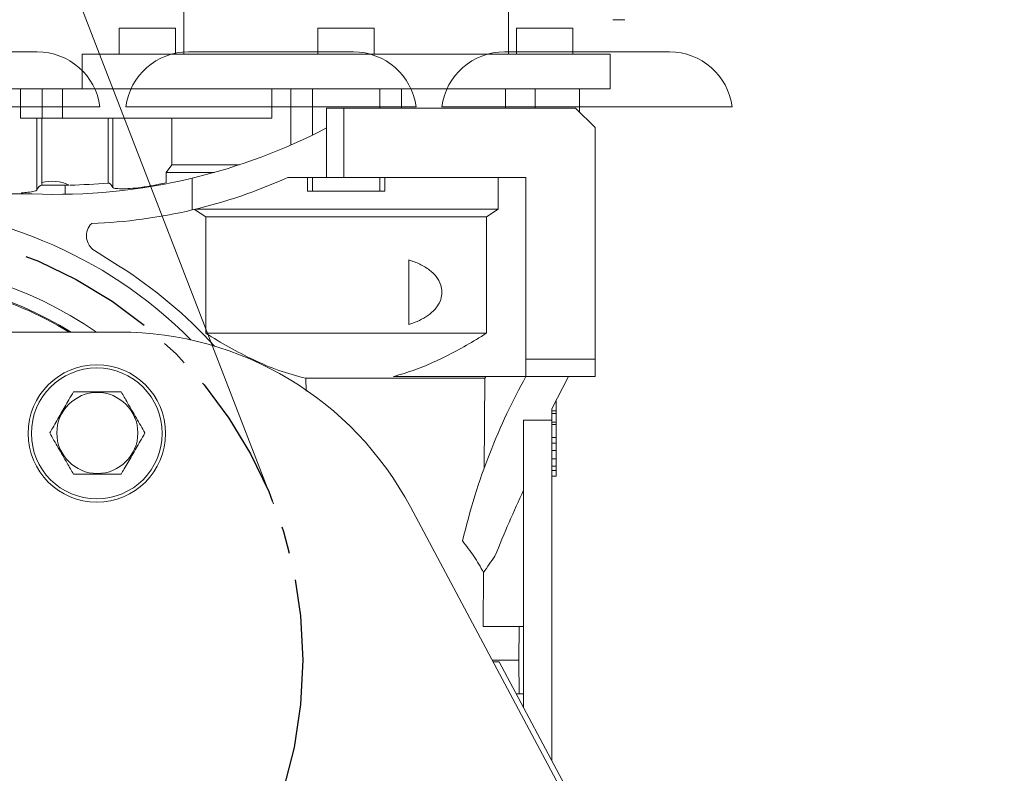
# Model space of a CAD drawing. Extents: x -45 to 103, y -279 to 11.
# Drawn here: x 64 to 73, y -253 to -246 of the extents above; entities that cross this region are included whole.
import ezdxf

# ---------------------------------------------------------------- set-up
doc = ezdxf.new("R2010")
doc.units = 0
doc.header["$MEASUREMENT"] = 0
doc.linetypes.add('CENTER', pattern=[2, 1.25, -0.25, 0.25, -0.25])
doc.layers.get('DEFPOINTS').update_dxf_attribs({"linetype": 'CONTINUOUS'})
for name, color, linetype in [('A4-001927', 54, 'CONTINUOUS'), ('CENT', 2, 'CENTER'), ('COVER OVER 36', 45, 'CONTINUOUS'), ('POWERHEAD', 84, 'CONTINUOUS')]:
    doc.layers.add(name, color=color, linetype=linetype)
doc.styles.add('ROMANT', font='ROMANT.shx')
doc.dimstyles.get("Standard").update_dxf_attribs({"dimtxt": 0.18, "dimasz": 0.18, "dimexe": 0.18, "dimexo": 0.0625, "dimgap": 0.09, "dimtad": 0, "dimtih": 1, "dimtoh": 1, "dimdec": 4, "dimzin": 0, "dimdsep": 46, "dimtxsty": 'STANDARD', "dimcen": 0.09, "dimadec": 0, "dimazin": 0, "dimtfac": 1, "dimtdec": 4, "dimtofl": 0, "dimtmove": 0, "dimatfit": 3, "dimfxl": 1, "dimtolj": 1, "dimtzin": 0, "dimarcsym": 0})

# ---------------------------------------------------------------- blocks, each defined once
blk = doc.blocks.new('*D99')
at = {"layer": 'COVER OVER 36', "color": 0, "linetype": 'Continuous', "lineweight": -2, "transparency": 16777216}
for p, q in [((56.4692, -193.8759), (95.5218, -193.8759)), ((94.5843, -196.5759), (94.5843, -222.2281)), ((94.5843, -254.6946), (94.5843, -229.0424)), ((82.6891, -257.3946), (95.5218, -257.3946))]:
    blk.add_line(p, q, dxfattribs=at)
at = {"layer": 'COVER OVER 36', "color": 0, "linetype": 'Continuous', "transparency": 16777216}
for points in [[(94.1343, -196.5759), (95.0343, -196.5759), (94.5843, -193.8759)], [(94.1343, -254.6946), (95.0343, -254.6946), (94.5843, -257.3946)]]:
    blk.add_solid(points, dxfattribs=at)
at = {"layer": 'DEFPOINTS', "color": 0, "linetype": 'Continuous', "transparency": 16777216}
for p in [(55.5317, -193.8759), (81.7516, -257.3946), (94.5843, -257.3946)]:
    blk.add_point(p, dxfattribs=at)
at = {"layer": 'COVER OVER 36', "color": 0, "linetype": 'Continuous', "lineweight": 15, "transparency": 16777216, "insert": (94.5843, -225.6352), "char_height": 2.7, "attachment_point": 5, "style": 'ROMANT'}
blk.add_mtext('\\A1;63 1/2"', dxfattribs=at)

msp = doc.modelspace()

# ---------------------------------------------------------------- linework, layer by layer
at = {"layer": 'A4-001927', "linetype": 'Continuous', "lineweight": 15}
msp.add_line((50.5832, -210.31704), (66.13357, -250.45572), dxfattribs=at)
at = {"layer": 'CENT'}
msp.add_circle((62.46198, -251.87815), 3.9375, dxfattribs=at)
at = {"layer": 'COVER OVER 36', "linetype": 'Continuous', "lineweight": 15}
for p, q in [((62.48386, -246.34624), (63.98386, -246.34624)), ((65.35886, -246.34624), (66.85886, -246.34624)), ((68.23386, -246.34624), (69.73386, -246.34624)), ((64.30504, -246.84624), (62.16269, -246.84624)), ((67.18004, -246.84624), (65.03769, -246.84624)), ((70.05504, -246.84624), (67.91269, -246.84624))]:
    msp.add_line(p, q, dxfattribs=at)
for centre, start, end in [((63.98386, -246.92094), 7.468486, 90), ((65.35886, -246.92094), 90, 172.531514), ((66.85886, -246.92094), 7.468486, 90), ((68.23386, -246.92094), 90, 172.531514), ((69.73386, -246.92094), 7.468486, 90)]:
    msp.add_arc(centre, 0.5747, start, end, dxfattribs=at)
for points, knots in [([(64.30504, -246.84624), (64.33303, -246.84624), (64.39021, -246.84624), (64.4663, -246.84624), (64.52709, -246.84624), (64.54472, -246.84624), (64.55369, -246.84624)], [0, 0, 0, 0, 0.2428973, 0.4961796, 0.7436074, 1, 1, 1, 1]), ([(64.78904, -246.84624), (64.79738, -246.84624), (64.81407, -246.84624), (64.8712, -246.84624), (64.94719, -246.84624), (65.00652, -246.84624), (65.03769, -246.84624)], [0, 0, 0, 0, 0.2429747, 0.4859116, 0.7299104, 1, 1, 1, 1]), ([(67.18004, -246.84624), (67.20803, -246.84624), (67.26521, -246.84624), (67.3413, -246.84624), (67.40209, -246.84624), (67.41972, -246.84624), (67.42869, -246.84624)], [0, 0, 0, 0, 0.2428973, 0.4961796, 0.7436074, 1, 1, 1, 1]), ([(67.66404, -246.84624), (67.67238, -246.84624), (67.68907, -246.84624), (67.7462, -246.84624), (67.82219, -246.84624), (67.88152, -246.84624), (67.91269, -246.84624)], [0, 0, 0, 0, 0.2429747, 0.4859116, 0.7299104, 1, 1, 1, 1]), ([(70.05504, -246.84624), (70.08303, -246.84624), (70.14021, -246.84624), (70.2163, -246.84624), (70.27709, -246.84624), (70.29472, -246.84624), (70.30369, -246.84624)], [0, 0, 0, 0, 0.2428973, 0.4961796, 0.7436074, 1, 1, 1, 1])]:
    msp.add_open_spline(points, degree=3, knots=knots, dxfattribs=at)
at = {"layer": 'POWERHEAD', "lineweight": 15}
for p, q in [((65.31631, -245.14587), (65.31631, -246.36634)), ((68.26907, -246.36634), (68.26907, -245.84279)), ((69.21751, -246.0538), (69.24795, -246.05461)), ((69.24773, -246.05492), (69.26233, -246.05492)), ((69.26798, -246.0538), (69.25639, -246.0538)), ((69.26233, -246.05492), (69.27191, -246.05492)), ((69.26414, -246.0538), (69.26414, -246.05483)), ((69.2643, -246.05479), (69.26414, -246.05483)), ((69.26433, -246.05479), (69.26433, -246.0538)), ((69.26798, -246.0538), (69.27401, -246.0546)), ((69.27402, -246.05492), (69.2959, -246.05492)), ((69.2959, -246.05492), (69.29827, -246.05492)), ((69.3285, -246.0538), (69.29809, -246.05461)), ((64.72972, -246.13012), (64.72972, -246.36634)), ((65.24153, -246.13012), (64.72972, -246.13012)), ((65.24153, -246.36634), (65.24153, -246.13012)), ((66.53678, -246.13012), (66.53678, -246.36634)), ((67.04859, -246.13012), (66.53678, -246.13012)), ((67.04859, -246.36634), (67.04859, -246.13012)), ((68.34384, -246.13012), (68.34384, -246.36634)), ((68.85565, -246.13012), (68.34384, -246.13012)), ((68.85565, -246.36634), (68.85565, -246.13012)), ((64.39111, -246.36634), (64.39111, -246.6813)), ((66.79269, -246.36634), (64.39111, -246.36634)), ((69.19426, -246.36634), (66.79269, -246.36634)), ((69.19426, -246.6813), (69.19426, -246.36634)), ((63.33285, -246.6813), (63.83001, -246.6813)), ((63.83001, -246.94835), (63.83001, -246.6813)), ((63.83001, -246.6813), (64.02676, -246.6813)), ((64.02676, -246.94835), (64.02676, -246.6813)), ((64.02676, -246.6813), (64.21298, -246.6813)), ((64.21298, -246.94835), (64.21298, -246.6813)), ((64.21298, -246.6813), (64.90292, -246.6813)), ((64.90292, -246.6813), (66.79269, -246.6813)), ((66.11626, -246.6813), (66.11626, -246.94835)), ((66.28854, -247.19445), (66.28854, -246.6813)), ((66.48726, -246.6813), (66.48726, -247.10278)), ((66.79269, -246.6813), (69.19426, -246.6813)), ((67.09811, -246.85846), (67.09811, -246.6813)), ((67.29684, -246.6813), (67.29684, -246.85846)), ((68.24138, -246.85846), (68.24138, -246.6813)), ((68.51364, -246.6813), (68.51364, -246.85846)), ((68.91471, -246.89387), (68.91471, -246.6813)), ((66.61552, -247.03827), (66.61552, -246.85846)), ((66.773, -246.85846), (66.61552, -246.85846)), ((66.773, -247.48839), (66.773, -246.85846)), ((68.8793, -246.85846), (66.773, -246.85846)), ((69.05647, -247.03563), (68.8793, -246.85846)), ((63.83001, -246.94835), (64.02676, -246.94835)), ((63.97819, -247.60481), (63.97819, -246.94835)), ((64.02537, -247.53544), (64.02537, -246.94835)), ((64.02676, -246.94835), (64.21298, -246.94835)), ((64.21298, -246.94835), (66.11626, -246.94835)), ((64.62733, -247.53906), (64.62733, -246.94835)), ((64.67095, -246.94835), (64.67095, -247.58077)), ((65.20869, -247.37335), (65.20869, -246.94835)), ((66.61552, -247.48839), (66.61552, -247.03827)), ((69.05647, -249.14193), (69.05647, -247.03563)), ((65.155, -247.44224), (65.20869, -247.37335)), ((65.59444, -247.44224), (65.155, -247.44224)), ((65.155, -247.44224), (65.155, -247.53556)), ((65.20869, -247.37335), (65.82031, -247.37335)), ((65.39379, -247.78399), (65.39379, -247.49447)), ((66.26119, -247.48839), (66.61552, -247.48839)), ((66.44151, -247.6135), (66.44151, -247.48839)), ((66.48726, -247.48839), (66.48726, -247.6135)), ((66.61552, -247.48839), (66.773, -247.48839)), ((66.773, -247.48839), (68.42655, -247.48839)), ((67.09811, -247.6135), (67.09811, -247.48839)), ((67.14387, -247.48839), (67.14387, -247.6135)), ((68.17657, -247.77732), (68.17657, -247.48839)), ((68.42655, -247.48839), (68.42655, -249.14193)), ((64.02537, -247.53544), (64.02537, -247.55925)), ((64.23627, -247.55925), (64.02537, -247.55925)), ((64.23627, -247.55925), (64.27444, -247.55855)), ((64.23627, -247.64123), (64.23627, -247.55925)), ((66.48726, -247.6135), (66.44151, -247.6135)), ((66.48726, -247.6135), (67.09811, -247.6135)), ((67.14387, -247.6135), (67.09811, -247.6135)), ((63.34781, -247.63799), (63.93836, -247.63799)), ((63.83993, -247.62915), (63.83993, -247.63799)), ((65.41226, -247.7796), (65.51559, -247.84622)), ((65.42173, -247.77732), (68.17657, -247.77732)), ((68.06979, -247.84622), (68.17657, -247.77732)), ((68.06979, -247.84622), (65.51559, -247.84622)), ((65.51559, -247.84622), (65.51559, -248.9048)), ((68.06979, -248.9048), (68.06979, -247.84622)), ((64.72269, -248.29093), (64.504, -248.15311)), ((67.36355, -248.82541), (67.36355, -248.23797)), ((64.72964, -248.89461), (59.97388, -248.89461)), ((68.06979, -248.9048), (65.51559, -248.9048)), ((68.42655, -249.14193), (69.05647, -249.14193)), ((68.42655, -249.29941), (68.42655, -249.14193)), ((69.05647, -249.14193), (69.05647, -249.29941)), ((68.05363, -249.31516), (66.4248, -249.31516)), ((66.4248, -249.31516), (66.42954, -249.43105)), ((68.42655, -249.29941), (67.22458, -249.29941)), ((68.04856, -250.13115), (68.05363, -249.31516)), ((68.05363, -249.31516), (68.06483, -249.29941)), ((68.42655, -249.29941), (68.81489, -249.29941)), ((68.81489, -249.29941), (68.66277, -249.59164)), ((69.05647, -249.29941), (68.81489, -249.29941)), ((68.66277, -249.59164), (68.66277, -249.69672)), ((68.70214, -249.61032), (68.70214, -249.51601)), ((68.66277, -249.61032), (68.70214, -249.61032)), ((68.70214, -249.63406), (68.66277, -249.63406)), ((68.70214, -249.61032), (68.70214, -249.63406)), ((68.70214, -249.7128), (68.70214, -249.63406)), ((68.66277, -249.69672), (68.40686, -249.69672)), ((68.40686, -249.69672), (68.40686, -252.30866)), ((68.66277, -249.69672), (68.66277, -252.78854)), ((68.66277, -249.7128), (68.70214, -249.7128)), ((68.70214, -249.73653), (68.66277, -249.73653)), ((68.70214, -249.7128), (68.70214, -249.73653)), ((68.70214, -249.85288), (68.70214, -249.73653)), ((68.66277, -249.85288), (68.70214, -249.85288)), ((68.70214, -249.85288), (68.70214, -249.90435)), ((68.70214, -249.90435), (68.66277, -249.90435)), ((68.70214, -249.97254), (68.70214, -249.90435)), ((68.66277, -249.97254), (68.70214, -249.97254)), ((68.70214, -250.04735), (68.70214, -249.97254)), ((68.66277, -250.04735), (68.70214, -250.04735)), ((68.70214, -250.11276), (68.66277, -250.11276)), ((68.70214, -250.04735), (68.70214, -250.11276)), ((68.70214, -250.15213), (68.70214, -250.11276)), ((68.66277, -250.15213), (68.70214, -250.15213)), ((68.70214, -250.20346), (68.66277, -250.20346)), ((68.66277, -250.20492), (68.70214, -250.20492)), ((68.70214, -250.15213), (68.70214, -250.20346)), ((68.70214, -250.20492), (68.70214, -250.20346)), ((71.06229, -257.39461), (67.37681, -250.48304)), ((68.03962, -251.57303), (68.04267, -251.08047)), ((68.40686, -251.57303), (68.03962, -251.57303)), ((68.36354, -251.87815), (68.36624, -251.57303)), ((68.12073, -251.87815), (68.36354, -251.87815)), ((68.1295, -251.89461), (68.18605, -251.89461)), ((68.18605, -251.89461), (70.98576, -257.14461)), ((68.36624, -252.18327), (68.36354, -251.87815)), ((68.33999, -252.18327), (68.40686, -252.18327))]:
    msp.add_line(p, q, dxfattribs=at)
for centre, radius in [((64.52498, -249.81615), 0.625), ((64.52498, -249.81615), 0.595), ((64.52979, -249.81211), 0.36855)]:
    msp.add_circle(centre, radius, dxfattribs=at)
for centre, radius, start, end in [((64.14556, -242.28767), 5.35433, 283.481117, 297.471107), ((64.14556, -242.28767), 5.35433, 267.782171, 283.481117), ((64.11927, -247.8771), 0.35433, 64.028907, 105.368125), ((64.31068, -243.18541), 4.72441, 283.253377, 294.384475), ((64.15696, -242.2252), 5.33465, 271.336644, 275.058306), ((62.46198, -251.87815), 4.125, 44.890293, 134.174017), ((64.31068, -243.18541), 4.72441, 272.033349, 283.253377), ((64.58796, -248.01988), 0.15748, 134.130426, 237.780315), ((62.46198, -251.87815), 3.625, 55.390926, 124.609074), ((62.46198, -251.87815), 4.24016, 42.335302, 57.780315), ((62.46198, -251.87815), 3.5, 58.478161, 121.521839), ((62.46198, -251.87815), 3.49, 58.746863, 90), ((64.72964, -251.89461), 3, 28.068113, 90), ((74.54598, -255.51974), 7.87402, 144.369074, 145.681854)]:
    msp.add_arc(centre, radius, start, end, dxfattribs=at)
msp.add_ellipse((64.02537, -259.75217), major_axis=(0, 12.19291), ratio=0.0447982, start_param=0, end_param=0.0864719, dxfattribs=at)
for points, knots in [([(69.26414, -246.05483), (69.26304, -246.05489), (69.26046, -246.05503), (69.25788, -246.05425), (69.25639, -246.0538)], [0, 0, 0, 0, 0.4239567, 1, 1, 1, 1]), ([(69.27029, -246.05483), (69.26996, -246.05481), (69.26931, -246.05476), (69.26712, -246.05471), (69.26517, -246.05472), (69.26421, -246.05473)], [0, 0, 0, 0, 0.336892, 0.6737902, 1, 1, 1, 1]), ([(69.29557, -246.05484), (69.29831, -246.05486), (69.30853, -246.05493), (69.31873, -246.05428), (69.32619, -246.0538)], [0, 0, 0, 0, 0.26850132, 1, 1, 1, 1]), ([(63.97819, -247.60481), (63.97291, -247.60804), (63.96235, -247.6145), (63.90856, -247.62323), (63.8601, -247.62741), (63.83993, -247.62915)], [0, 0, 0, 0, 0.368568, 0.7371434, 1, 1, 1, 1]), ([(64.62733, -247.53906), (64.63461, -247.54032), (64.64916, -247.54283), (64.66368, -247.56812), (64.67095, -247.58077)], [0, 0, 0, 0, 0.4995358, 1, 1, 1, 1]), ([(64.67095, -247.58077), (64.67584, -247.58344), (64.68563, -247.58877), (64.74332, -247.59201), (64.82517, -247.58961), (64.9111, -247.58147), (65.00145, -247.56866), (65.0822, -247.55358), (65.13424, -247.5407), (65.155, -247.53556)], [0, 0, 0, 0, 0.1592774, 0.3185964, 0.4768705, 0.634036, 0.7259832, 0.8906747, 1, 1, 1, 1]), ([(67.36355, -248.23797), (67.39679, -248.24968), (67.46315, -248.27305), (67.54779, -248.32349), (67.61519, -248.38673), (67.65554, -248.45746), (67.66788, -248.53183), (67.65675, -248.5984), (67.62094, -248.6695), (67.55995, -248.73089), (67.48084, -248.78), (67.41531, -248.80824), (67.37536, -248.8215), (67.36355, -248.82541)], [0, 0, 0, 0, 0.1184632, 0.2365188, 0.332244, 0.4287729, 0.4999344, 0.5715694, 0.6428704, 0.7592737, 0.8586323, 0.9582343, 1, 1, 1, 1]), ([(65.51559, -248.9048), (65.58584, -248.94785), (65.72657, -249.03408), (65.94794, -249.14838), (66.17933, -249.24889), (66.34268, -249.29299), (66.4248, -249.31516)], [0, 0, 0, 0, 0.24660752, 0.49402006, 0.74564198, 1, 1, 1, 1]), ([(67.22458, -249.29941), (67.28974, -249.28004), (67.42058, -249.24115), (67.61046, -249.16024), (67.79642, -249.06703), (67.94903, -248.97986), (68.03908, -248.92389), (68.06979, -248.9048)], [0, 0, 0, 0, 0.217685, 0.4371153, 0.6602475, 0.8841102, 1, 1, 1, 1]), ([(67.85027, -250.79452), (67.88612, -250.65599), (67.95804, -250.37807), (68.09664, -249.9929), (68.25237, -249.62862), (68.36839, -249.40932), (68.42655, -249.29941)], [0, 0, 0, 0, 0.24643366, 0.49439749, 0.74657774, 1, 1, 1, 1]), ([(64.31329, -249.43711), (64.299, -249.46185), (64.26116, -249.5274), (64.19744, -249.63776), (64.13924, -249.73857), (64.10589, -249.79633), (64.09678, -249.81211)], [0, 0, 0, 0, 0.2004496, 0.5311742, 0.8719082, 1, 1, 1, 1]), ([(64.7463, -249.43711), (64.69477, -249.43711), (64.59015, -249.43711), (64.44306, -249.43711), (64.35171, -249.43711), (64.31329, -249.43711)], [0, 0, 0, 0, 0.3599195, 0.7307382, 1, 1, 1, 1]), ([(64.96281, -249.81211), (64.93704, -249.76748), (64.88473, -249.67688), (64.81118, -249.54949), (64.76551, -249.47038), (64.7463, -249.43711)], [0, 0, 0, 0, 0.3599195, 0.7307382, 1, 1, 1, 1]), ([(64.09678, -249.81211), (64.12255, -249.85673), (64.17486, -249.94733), (64.2484, -250.07472), (64.29408, -250.15383), (64.31329, -250.18711)], [0, 0, 0, 0, 0.3599195, 0.7307382, 1, 1, 1, 1]), ([(64.7463, -250.18711), (64.75541, -250.17133), (64.78806, -250.11478), (64.84622, -250.01404), (64.90997, -249.90362), (64.94852, -249.83685), (64.96281, -249.81211)], [0, 0, 0, 0, 0.1280921, 0.4589871, 0.7995499, 1, 1, 1, 1]), ([(64.31329, -250.18711), (64.36482, -250.18711), (64.46944, -250.18711), (64.61653, -250.18711), (64.70788, -250.18711), (64.7463, -250.18711)], [0, 0, 0, 0, 0.3599195, 0.7307382, 1, 1, 1, 1]), ([(68.40686, -250.33183), (68.36268, -250.42875), (68.27421, -250.6228), (68.18882, -250.82929), (68.14608, -250.93264)], [0, 0, 0, 0, 0.4994543, 1, 1, 1, 1]), ([(68.04267, -251.08047), (68.01459, -251.03071), (67.95821, -250.9308), (67.88635, -250.84007), (67.85027, -250.79452)], [0, 0, 0, 0, 0.49805184, 1, 1, 1, 1])]:
    msp.add_open_spline(points, degree=3, knots=knots, dxfattribs=at)
msp.add_open_spline([(69.3285, -246.0538), (69.32812, -246.05382), (69.32737, -246.05384), (69.32658, -246.05382), (69.32619, -246.0538)], degree=3, dxfattribs=at)

# ---------------------------------------------------------------- dimensions: what is measured, and where the dimension line sits
at = {"layer": 'COVER OVER 36', "linetype": 'Continuous', "lineweight": 15}
dim = msp.add_linear_dim(base=(94.58427, -257.39461), p1=(55.53169, -193.87588), p2=(81.75158, -257.39461), angle=90, dimstyle='STANDARD', override={"dimscale": 15, "dimexe": 0.0625, "dimdec": 3, "dimlunit": 5, "dimpost": '"', "dimtxsty": 'ROMANT', "dimfrac": 2}, dxfattribs=at)
dim.commit()
dim.dimension.update_dxf_attribs({"geometry": '*D99', "text_midpoint": (94.58427, -225.63524)})

doc.saveas('drawing.dxf')
